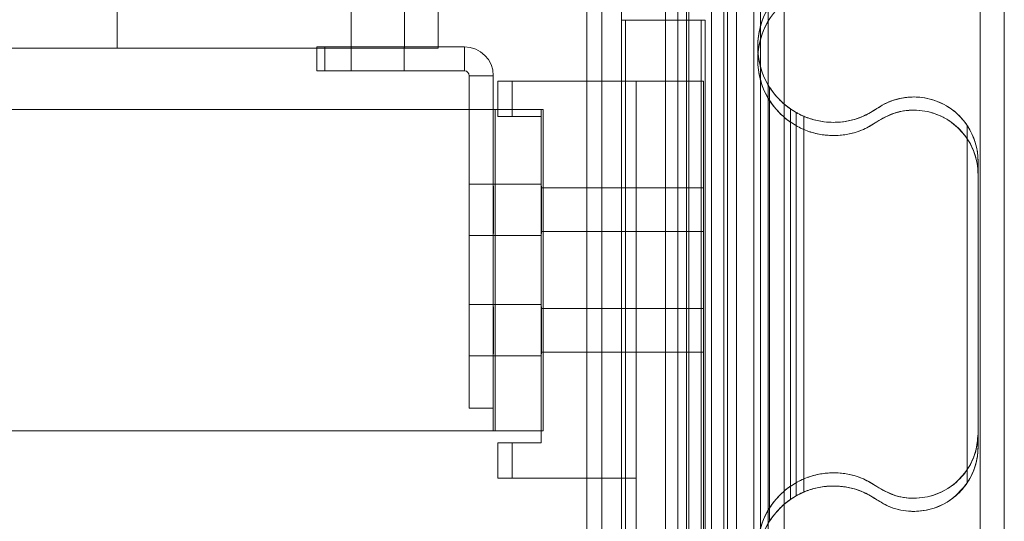
# Model space of a CAD drawing. Units: inches. Extents: x 0 to 123, y 0 to 77.
# Drawn here: x 72 to 75, y 33 to 34 of the extents above; entities that cross this region are included whole.
import ezdxf

# ---------------------------------------------------------------- set-up
doc = ezdxf.new("R2010")
doc.units = ezdxf.units.IN
doc.header["$MEASUREMENT"] = 0

msp = doc.modelspace()

# ---------------------------------------------------------------- linework, layer by layer
at = {"color": 7, "linetype": 'Continuous', "lineweight": 15}
for p, q in [((73.8207, 39.4893), (73.8207, 31.2393)), ((73.8672, 39.4893), (73.8672, 31.2393)), ((73.9287, 39.4893), (73.9287, 31.2393)), ((74.066, 39.4893), (74.066, 31.2393)), ((74.1044, 39.4893), (74.1044, 31.2393)), ((74.1307, 39.4893), (74.1307, 31.2393)), ((74.1307, 39.4893), (74.1307, 31.2393)), ((74.1312, 39.4893), (74.1312, 31.2393)), ((74.2087, 39.4893), (74.2087, 31.2393)), ((74.2587, 39.4893), (74.2587, 31.2393)), ((74.259, 39.4893), (74.259, 31.2393)), ((74.2869, 39.4893), (74.2869, 31.2393)), ((74.3409, 31.2393), (74.3409, 39.4893)), ((74.3609, 31.2393), (74.3609, 39.4893)), ((74.3609, 31.2393), (74.3609, 39.4893)), ((74.3609, 31.2393), (74.3609, 39.4893)), ((74.3609, 31.2393), (74.3609, 39.4893)), ((74.3853, 39.4893), (74.3853, 31.2393)), ((74.4353, 39.4893), (74.4353, 31.2393)), ((75.0457, 39.4893), (75.0457, 31.2393)), ((75.1207, 39.4893), (75.1207, 31.2393)), ((74.1382, 39.0953), (74.1382, 31.2393)), ((74.1382, 39.0953), (74.1382, 31.2393)), ((74.2477, 39.0953), (74.2477, 31.2393)), ((72.3579, 34.6371), (72.3579, 34.4011)), ((73.0868, 34.6371), (73.0868, 34.4011)), ((73.2522, 34.4011), (73.2522, 34.6371)), ((73.3579, 34.6371), (73.3579, 34.4011)), ((74.1887, 34.4881), (73.9287, 34.4881)), ((73.9287, 34.4881), (73.9287, 31.7281)), ((73.9287, 34.4881), (73.9412, 34.4881)), ((73.9412, 34.4881), (73.9412, 31.7281)), ((73.9412, 34.4881), (74.1762, 34.4881)), ((74.1762, 34.4881), (74.1762, 31.7281)), ((74.1762, 34.4881), (74.1887, 34.4881)), ((74.1887, 34.4881), (74.1887, 31.7281)), ((62.9592, 34.4011), (72.3579, 34.4011)), ((72.3579, 34.4011), (73.3579, 34.4011)), ((73.3579, 34.4011), (72.3579, 34.4011)), ((72.9795, 34.405), (73.0045, 34.405)), ((73.0045, 34.405), (72.9795, 34.405)), ((72.9795, 34.3303), (72.9795, 34.405)), ((73.4395, 34.405), (73.0045, 34.405)), ((73.0045, 34.405), (73.0045, 34.3303)), ((73.0868, 34.4011), (73.2522, 34.4011)), ((73.087, 34.405), (73.087, 34.3303)), ((73.0871, 34.405), (73.252, 34.405)), ((73.252, 34.3303), (73.252, 34.405)), ((73.4395, 34.3303), (73.4395, 34.405)), ((72.9795, 34.3303), (73.0045, 34.3303)), ((73.0045, 34.3303), (72.9795, 34.3303)), ((73.4395, 34.3303), (73.0045, 34.3303)), ((73.252, 34.3303), (73.0871, 34.3303)), ((73.4545, 34.3153), (73.4545, 33.2803)), ((73.4545, 34.3153), (73.5292, 34.3153)), ((73.5292, 34.3153), (73.5292, 33.2803)), ((73.5437, 34.2981), (73.5437, 34.1881)), ((73.5437, 34.2981), (73.5879, 34.2981)), ((73.5879, 34.2981), (73.5437, 34.2981)), ((73.5879, 34.2981), (73.9737, 34.2981)), ((73.9737, 34.2981), (73.5879, 34.2981)), ((73.5879, 34.2981), (73.5879, 34.1881)), ((73.9737, 33.0631), (73.9737, 34.2981)), ((73.9737, 31.9481), (73.9737, 34.2981)), ((73.9737, 34.2981), (74.1387, 34.2981)), ((74.1387, 31.9481), (74.1387, 34.2981)), ((74.1387, 34.2981), (74.1837, 34.2981)), ((74.1837, 31.9481), (74.1837, 34.2981)), ((74.3892, 34.2801), (74.3892, 32.9695)), ((74.3892, 32.9285), (74.3892, 34.2391)), ((73.5292, 34.2106), (73.5292, 33.9781)), ((73.5353, 33.2106), (73.5353, 34.2106)), ((73.6787, 34.2106), (73.6787, 33.9781)), ((73.6848, 33.2106), (73.6848, 34.2106)), ((74.4549, 34.2119), (74.4549, 33.0378)), ((74.4722, 34.2011), (74.4722, 33.0486)), ((73.5879, 34.1881), (73.5437, 34.1881)), ((73.5437, 34.1881), (73.5879, 34.1881)), ((73.6787, 34.1881), (73.5879, 34.1881)), ((73.5879, 34.1881), (73.6787, 34.1881)), ((73.6787, 33.1731), (73.6787, 34.1881)), ((74.4549, 32.9968), (74.4549, 34.1709)), ((74.4962, 34.1892), (74.4962, 33.0605)), ((74.4722, 33.0076), (74.4722, 34.1601)), ((74.4962, 33.0195), (74.4962, 34.1482)), ((75.0054, 34.16), (75.0054, 33.0897)), ((75.0054, 33.0487), (75.0054, 34.119)), ((75.0389, 34.0493), (75.0389, 33.2004)), ((75.0389, 33.1594), (75.0389, 34.0083)), ((73.5292, 33.9781), (73.4545, 33.9781)), ((73.4545, 33.9781), (73.4545, 33.8181)), ((73.6787, 33.9781), (73.5247, 33.9781)), ((73.5292, 33.9781), (73.5292, 33.8181)), ((74.1837, 33.9661), (73.6787, 33.9661)), ((73.6787, 33.9661), (73.6787, 33.8301)), ((74.1837, 33.9661), (74.1837, 33.8301)), ((73.6787, 33.8301), (74.1837, 33.8301)), ((73.4545, 33.8181), (73.5292, 33.8181)), ((73.5247, 33.8181), (73.6787, 33.8181)), ((73.5292, 33.8181), (73.5292, 33.6031)), ((73.6787, 33.8181), (73.6787, 33.6031)), ((73.5292, 33.6031), (73.4545, 33.6031)), ((73.4545, 33.6031), (73.4545, 33.4431)), ((73.6787, 33.6031), (73.5247, 33.6031)), ((73.5292, 33.6031), (73.5292, 33.4431)), ((74.1837, 33.5911), (73.6787, 33.5911)), ((73.6787, 33.5911), (73.6787, 33.4551)), ((74.1837, 33.5911), (74.1837, 33.4551)), ((73.4545, 33.4431), (73.5292, 33.4431)), ((73.5247, 33.4431), (73.6787, 33.4431)), ((73.5292, 33.4431), (73.5292, 33.2106)), ((73.6787, 33.4551), (74.1837, 33.4551)), ((73.6787, 33.4431), (73.6787, 33.2106)), ((73.5292, 33.2803), (73.4545, 33.2803)), ((73.5437, 33.0631), (73.5437, 33.1731)), ((73.5437, 33.1731), (73.5879, 33.1731)), ((73.5879, 33.1731), (73.5437, 33.1731)), ((73.5879, 33.1731), (73.5879, 33.0631)), ((73.5879, 33.1731), (73.6787, 33.1731)), ((73.6787, 33.1731), (73.5879, 33.1731)), ((73.5879, 33.0631), (73.5437, 33.0631)), ((73.5437, 33.0631), (73.5879, 33.0631)), ((73.5879, 33.0631), (73.9737, 33.0631)), ((73.9737, 33.0631), (73.5879, 33.0631)), ((74.4962, 33.0195), (74.4722, 33.0076))]:
    msp.add_line(p, q, dxfattribs=at)
for centre, radius, start, end in [((74.5887, 34.4063), 0.236, 119.5818, 240.4182), ((74.5887, 34.3653), 0.236, 119.5818, 240.4182), ((74.5887, 34.4063), 0.236, 147.6714, 212.3286), ((74.5887, 34.3653), 0.236, 147.6714, 212.3286), ((73.4395, 34.3153), 0.0897, 0, 90), ((73.4395, 34.3153), 0.0897, 0, 90), ((73.4395, 34.3153), 0.015, 0, 90), ((73.4395, 34.3153), 0.015, 0, 90), ((74.8389, 34.0493), 0.2, 0, 33.602), ((74.8389, 34.0083), 0.2, 0, 33.602), ((74.8389, 33.2004), 0.2, 326.398, 0), ((74.8389, 33.1594), 0.2, 326.398, 0), ((74.5887, 32.8433), 0.236, 119.5818, 240.4182), ((74.5887, 32.8023), 0.236, 119.5818, 240.4182), ((74.5887, 32.8433), 0.236, 147.6714, 212.3286), ((74.5887, 32.8023), 0.236, 147.6714, 212.3286)]:
    msp.add_arc(centre, radius, start, end, dxfattribs=at)
for points, knots in [([(74.3892, 34.2801), (74.3998, 34.2655), (74.4188, 34.239), (74.4438, 34.2203), (74.4549, 34.2119)], [0, 0, 0, 0, 0.55257, 1, 1, 1, 1]), ([(74.4549, 34.1709), (74.4536, 34.1718), (74.4399, 34.1814), (74.4153, 34.2024), (74.3976, 34.2274), (74.3892, 34.2391)], [0, 0, 0, 0, 0.053318, 0.553547, 1, 1, 1, 1]), ([(75.0054, 34.16), (75.0004, 34.167), (74.9823, 34.1919), (74.9397, 34.2264), (74.8741, 34.2505), (74.8035, 34.25), (74.7533, 34.2323), (74.7296, 34.2167), (74.7241, 34.2131)], [0, 0, 0, 0, 0.082662, 0.294737, 0.521335, 0.738487, 0.9398, 1, 1, 1, 1]), ([(74.7241, 34.2131), (74.7314, 34.2178), (74.7573, 34.2344), (74.8084, 34.2505), (74.8744, 34.2497), (74.9366, 34.2279), (74.9901, 34.1862), (75.0274, 34.1275), (75.0385, 34.0778), (75.0388, 34.0521), (75.0389, 34.0493)], [0, 0, 0, 0, 0.058815, 0.208648, 0.355323, 0.50446, 0.662036, 0.825625, 0.981103, 1, 1, 1, 1]), ([(73.6787, 34.2106), (73.6798, 34.2106), (73.6821, 34.2106), (73.6871, 34.2106), (73.6767, 34.2106), (73.6389, 34.2106), (73.5581, 34.2106), (73.4327, 34.2106), (73.2654, 34.2106), (73.0585, 34.2106), (72.8355, 34.2106), (72.6079, 34.2106), (72.2689, 34.2106), (71.8176, 34.2106), (71.2471, 34.2106), (70.6642, 34.2106), (70.0051, 34.2106), (69.275, 34.2106), (68.4665, 34.2106), (67.6376, 34.2106), (66.8098, 34.2106), (65.9744, 34.2106), (65.4103, 34.2106), (65.1282, 34.2106)], [0, 0, 0, 0, 0.021289, 0.042687, 0.063877, 0.08479, 0.105779, 0.127086, 0.152808, 0.178237, 0.203549, 0.228879, 0.254199, 0.317468, 0.380757, 0.444039, 0.507316, 0.589458, 0.671547, 0.753669, 0.83578, 0.917889, 1, 1, 1, 1]), ([(65.1282, 34.2106), (65.4064, 34.2106), (65.9629, 34.2106), (66.788, 34.2106), (67.6063, 34.2106), (68.4238, 34.2106), (69.2203, 34.2106), (70.0073, 34.2106), (70.7888, 34.2106), (71.5507, 34.2106), (72.1251, 34.2106), (72.526, 34.2106), (72.7504, 34.2106), (72.9647, 34.2106), (73.1578, 34.2106), (73.3187, 34.2106), (73.4424, 34.2106), (73.5146, 34.2106), (73.5373, 34.2106), (73.534, 34.2106), (73.5308, 34.2106), (73.5292, 34.2106)], [0, 0, 0, 0, 0.082844, 0.165736, 0.248898, 0.331844, 0.414294, 0.497131, 0.582588, 0.668203, 0.754289, 0.780248, 0.806011, 0.830861, 0.854974, 0.878883, 0.90217, 0.924619, 0.948268, 0.973562, 1, 1, 1, 1]), ([(73.5292, 34.2106), (73.5308, 34.2106), (73.534, 34.2106), (73.5373, 34.2106), (73.5146, 34.2106), (73.4424, 34.2106), (73.3187, 34.2106), (73.1578, 34.2106), (72.9647, 34.2106), (72.7504, 34.2106), (72.526, 34.2106), (72.1876, 34.2106), (71.7374, 34.2106), (71.1701, 34.2106), (70.592, 34.2106), (69.9402, 34.2106), (69.2204, 34.2106), (68.4238, 34.2106), (67.6063, 34.2106), (66.788, 34.2106), (65.9629, 34.2106), (65.4064, 34.2106), (65.1282, 34.2106)], [0, 0, 0, 0, 0.026437, 0.051732, 0.07538, 0.09783, 0.121116, 0.145025, 0.169138, 0.193988, 0.21975, 0.245709, 0.310319, 0.374659, 0.438763, 0.502874, 0.58571, 0.668159, 0.751105, 0.834265, 0.917157, 1, 1, 1, 1]), ([(65.1282, 34.2106), (65.4103, 34.2106), (65.9744, 34.2106), (66.8098, 34.2106), (67.6376, 34.2106), (68.4665, 34.2106), (69.275, 34.2106), (70.0729, 34.2106), (70.8625, 34.2106), (71.6295, 34.2106), (72.2061, 34.2106), (72.6079, 34.2106), (72.8355, 34.2106), (73.0585, 34.2106), (73.2654, 34.2106), (73.4327, 34.2106), (73.5581, 34.2106), (73.6389, 34.2106), (73.6767, 34.2106), (73.6871, 34.2106), (73.6821, 34.2106), (73.6798, 34.2106), (73.6787, 34.2106)], [0, 0, 0, 0, 0.082111, 0.164222, 0.246333, 0.328456, 0.410546, 0.492689, 0.577051, 0.661437, 0.745799, 0.771119, 0.79645, 0.821761, 0.847191, 0.872913, 0.89422, 0.915209, 0.936122, 0.957313, 0.978711, 1, 1, 1, 1]), ([(74.4549, 34.2119), (74.4625, 34.207), (74.482, 34.1946), (74.517, 34.1802), (74.5547, 34.1718), (74.6036, 34.1689), (74.6622, 34.1771), (74.7042, 34.2015), (74.7241, 34.2131)], [0, 0, 0, 0, 0.0981337, 0.2522458, 0.4062734, 0.507333, 0.7664909, 1, 1, 1, 1]), ([(74.4962, 34.1892), (74.4901, 34.1919), (74.4821, 34.1956), (74.4741, 34.2), (74.4722, 34.2011)], [0, 0, 0, 0, 0.756779, 1, 1, 1, 1]), ([(74.7241, 34.2131), (74.7109, 34.2049), (74.6761, 34.1834), (74.6281, 34.1719), (74.5822, 34.1697), (74.5479, 34.1728), (74.5173, 34.1807), (74.5007, 34.1874), (74.4962, 34.1892)], [0, 0, 0, 0, 0.188833, 0.500103, 0.592221, 0.764668, 0.937216, 1, 1, 1, 1]), ([(74.7241, 34.1721), (74.7425, 34.1826), (74.7782, 34.203), (74.8426, 34.2115), (74.9065, 34.2003), (74.965, 34.169), (74.9922, 34.1354), (75.0054, 34.119)], [0, 0, 0, 0, 0.193473, 0.374927, 0.586935, 0.798472, 1, 1, 1, 1]), ([(75.0389, 34.0083), (75.0385, 34.0172), (75.0378, 34.0351), (75.03, 34.0724), (75.0137, 34.109), (74.9891, 34.1416), (74.9657, 34.1641), (74.9379, 34.1832), (74.9068, 34.1974), (74.8734, 34.2063), (74.8399, 34.2092), (74.8067, 34.2065), (74.7668, 34.1971), (74.7406, 34.1818), (74.7241, 34.1721)], [0, 0, 0, 0, 0.060012, 0.121385, 0.25796, 0.331019, 0.405871, 0.485238, 0.566854, 0.644265, 0.724015, 0.796582, 0.871254, 1, 1, 1, 1]), ([(74.7241, 34.1721), (74.7164, 34.1671), (74.687, 34.148), (74.6286, 34.1286), (74.5522, 34.1283), (74.494, 34.1464), (74.4641, 34.1651), (74.4549, 34.1709)], [0, 0, 0, 0, 0.093792, 0.357905, 0.615698, 0.881138, 1, 1, 1, 1]), ([(74.4962, 34.1482), (74.503, 34.1455), (74.523, 34.1376), (74.559, 34.1299), (74.6149, 34.128), (74.6733, 34.1409), (74.7102, 34.1636), (74.7241, 34.1721)], [0, 0, 0, 0, 0.0953204, 0.2831645, 0.4708699, 0.801725, 1, 1, 1, 1]), ([(74.4722, 34.1601), (74.4737, 34.1592), (74.4817, 34.1548), (74.4897, 34.1511), (74.4962, 34.1482)], [0, 0, 0, 0, 0.19234, 1, 1, 1, 1]), ([(73.5292, 33.9781), (73.5292, 33.9772), (73.5293, 33.9754), (73.5295, 33.9616), (73.5297, 33.9413), (73.5298, 33.916), (73.5298, 33.8886), (73.5297, 33.8624), (73.5295, 33.8401), (73.5293, 33.8245), (73.5292, 33.8185), (73.5292, 33.8182), (73.5292, 33.8181)], [0, 0, 0, 0, 0.107363, 0.214726, 0.322098, 0.429475, 0.536842, 0.644203, 0.751567, 0.858941, 0.966317, 1, 1, 1, 1]), ([(73.5292, 33.8181), (73.5292, 33.819), (73.5293, 33.8207), (73.5295, 33.8345), (73.5297, 33.8548), (73.5298, 33.8802), (73.5298, 33.9075), (73.5297, 33.9338), (73.5295, 33.956), (73.5293, 33.9717), (73.5292, 33.9776), (73.5292, 33.978), (73.5292, 33.9781)], [0, 0, 0, 0, 0.107363, 0.214726, 0.322098, 0.429475, 0.536842, 0.644203, 0.751567, 0.858941, 0.966317, 1, 1, 1, 1]), ([(73.6787, 33.8181), (73.6787, 33.819), (73.6788, 33.8207), (73.679, 33.8345), (73.6792, 33.8548), (73.6793, 33.8802), (73.6794, 33.9075), (73.6793, 33.9338), (73.679, 33.956), (73.6788, 33.9717), (73.6787, 33.9776), (73.6787, 33.978), (73.6787, 33.9781)], [0, 0, 0, 0, 0.107363, 0.214725, 0.322098, 0.429474, 0.536841, 0.644202, 0.751565, 0.85894, 0.966315, 1, 1, 1, 1]), ([(73.6787, 33.9781), (73.6787, 33.9772), (73.6788, 33.9754), (73.679, 33.9616), (73.6792, 33.9413), (73.6793, 33.916), (73.6794, 33.8886), (73.6793, 33.8624), (73.679, 33.8401), (73.6788, 33.8245), (73.6787, 33.8185), (73.6787, 33.8182), (73.6787, 33.8181)], [0, 0, 0, 0, 0.1073627, 0.2147249, 0.3220975, 0.4294739, 0.5368415, 0.6442016, 0.7515655, 0.8589395, 0.9663154, 1, 1, 1, 1]), ([(73.5292, 33.4431), (73.5292, 33.444), (73.5293, 33.4457), (73.5295, 33.4595), (73.5297, 33.4798), (73.5298, 33.5052), (73.5298, 33.5325), (73.5297, 33.5588), (73.5295, 33.581), (73.5293, 33.5967), (73.5292, 33.6026), (73.5292, 33.603), (73.5292, 33.6031)], [0, 0, 0, 0, 0.1073631, 0.2147258, 0.3220984, 0.4294746, 0.5368424, 0.644203, 0.7515672, 0.8589413, 0.966317, 1, 1, 1, 1]), ([(73.5292, 33.6031), (73.5292, 33.6022), (73.5293, 33.6004), (73.5295, 33.5866), (73.5297, 33.5663), (73.5298, 33.541), (73.5298, 33.5136), (73.5297, 33.4874), (73.5295, 33.4651), (73.5293, 33.4495), (73.5292, 33.4435), (73.5292, 33.4432), (73.5292, 33.4431)], [0, 0, 0, 0, 0.107363, 0.214726, 0.322098, 0.429475, 0.536842, 0.644203, 0.751567, 0.858941, 0.966317, 1, 1, 1, 1]), ([(73.6787, 33.4431), (73.6787, 33.444), (73.6788, 33.4457), (73.679, 33.4595), (73.6792, 33.4798), (73.6793, 33.5052), (73.6794, 33.5325), (73.6793, 33.5588), (73.679, 33.581), (73.6788, 33.5967), (73.6787, 33.6026), (73.6787, 33.603), (73.6787, 33.6031)], [0, 0, 0, 0, 0.107363, 0.214725, 0.322098, 0.429474, 0.536841, 0.644202, 0.751565, 0.85894, 0.966315, 1, 1, 1, 1]), ([(73.6787, 33.6031), (73.6787, 33.6022), (73.6788, 33.6004), (73.679, 33.5866), (73.6792, 33.5663), (73.6793, 33.541), (73.6794, 33.5136), (73.6793, 33.4874), (73.679, 33.4651), (73.6788, 33.4495), (73.6787, 33.4435), (73.6787, 33.4432), (73.6787, 33.4431)], [0, 0, 0, 0, 0.107363, 0.214725, 0.322098, 0.429474, 0.536841, 0.644202, 0.751565, 0.85894, 0.966315, 1, 1, 1, 1]), ([(68.9877, 33.2106), (69.1571, 33.2106), (69.4962, 33.2106), (70.0979, 33.2106), (70.7887, 33.2106), (71.5508, 33.2106), (72.1251, 33.2106), (72.526, 33.2106), (72.7504, 33.2106), (72.9647, 33.2106), (73.1578, 33.2106), (73.3187, 33.2106), (73.4424, 33.2106), (73.5146, 33.2106), (73.5373, 33.2106), (73.534, 33.2106), (73.5308, 33.2106), (73.5292, 33.2106)], [0, 0, 0, 0, 0.0874943, 0.1751729, 0.3153428, 0.4557723, 0.5969744, 0.6395528, 0.6818103, 0.7225706, 0.7621215, 0.8013394, 0.8395345, 0.8763571, 0.9151467, 0.9566358, 1, 1, 1, 1]), ([(73.5292, 33.2106), (73.5308, 33.2106), (73.534, 33.2106), (73.5373, 33.2106), (73.5146, 33.2106), (73.4424, 33.2106), (73.3187, 33.2106), (73.1578, 33.2106), (72.9647, 33.2106), (72.7504, 33.2106), (72.526, 33.2106), (72.1876, 33.2106), (71.7374, 33.2106), (71.1701, 33.2106), (70.5919, 33.2106), (70.031, 33.2106), (69.4962, 33.2106), (69.1571, 33.2106), (68.9877, 33.2106)], [0, 0, 0, 0, 0.043364, 0.084852, 0.123641, 0.160463, 0.198658, 0.237875, 0.277425, 0.318185, 0.360442, 0.40302, 0.508995, 0.614528, 0.719674, 0.82483, 0.912507, 1, 1, 1, 1]), ([(73.6787, 33.2106), (73.6798, 33.2106), (73.6821, 33.2106), (73.6871, 33.2106), (73.6767, 33.2106), (73.6389, 33.2106), (73.5581, 33.2106), (73.4327, 33.2106), (73.2654, 33.2106), (73.0585, 33.2106), (72.8355, 33.2106), (72.6079, 33.2106), (72.2689, 33.2106), (71.8176, 33.2106), (71.2471, 33.2106), (70.6642, 33.2106), (70.0889, 33.2106), (69.5303, 33.2106), (69.1686, 33.2106), (68.9877, 33.2106)], [0, 0, 0, 0, 0.034417, 0.06901, 0.103268, 0.137077, 0.171009, 0.205455, 0.24704, 0.28815, 0.32907, 0.370021, 0.410955, 0.51324, 0.615557, 0.717864, 0.820161, 0.910088, 1, 1, 1, 1]), ([(68.9877, 33.2106), (69.1686, 33.2106), (69.5303, 33.2106), (70.1565, 33.2106), (70.8625, 33.2106), (71.6295, 33.2106), (72.2061, 33.2106), (72.6079, 33.2106), (72.8355, 33.2106), (73.0585, 33.2106), (73.2654, 33.2106), (73.4327, 33.2106), (73.5581, 33.2106), (73.6389, 33.2106), (73.6767, 33.2106), (73.6871, 33.2106), (73.6821, 33.2106), (73.6798, 33.2106), (73.6787, 33.2106)], [0, 0, 0, 0, 0.089913, 0.179842, 0.316229, 0.452653, 0.589039, 0.629973, 0.670925, 0.711846, 0.752957, 0.794542, 0.828989, 0.862921, 0.89673, 0.930989, 0.965583, 1, 1, 1, 1]), ([(75.0389, 33.2004), (75.0374, 33.1824), (75.0344, 33.1442), (75.009, 33.0897), (74.9666, 33.0417), (74.9079, 33.0084), (74.8407, 32.9969), (74.7761, 33.0063), (74.7407, 33.027), (74.7241, 33.0366)], [0, 0, 0, 0, 0.121346, 0.258257, 0.406089, 0.566904, 0.723862, 0.870937, 1, 1, 1, 1]), ([(74.7241, 32.9956), (74.7332, 32.9899), (74.7516, 32.9782), (74.7823, 32.9667), (74.8144, 32.96), (74.8467, 32.9587), (74.8789, 32.9626), (74.9099, 32.9715), (74.9395, 32.9855), (74.9669, 33.0045), (74.9915, 33.0286), (75.0117, 33.0568), (75.0271, 33.0888), (75.035, 33.1174), (75.0384, 33.1413), (75.0387, 33.1533), (75.0389, 33.1594)], [0, 0, 0, 0, 0.0725877, 0.147266, 0.219861, 0.2945692, 0.3671935, 0.4417593, 0.5176035, 0.5954237, 0.6753959, 0.7577123, 0.8368031, 0.9186614, 0.9591256, 1, 1, 1, 1]), ([(74.7241, 33.0366), (74.7425, 33.0261), (74.7782, 33.0057), (74.8426, 32.9972), (74.9065, 33.0084), (74.965, 33.0396), (74.9922, 33.0733), (75.0054, 33.0897)], [0, 0, 0, 0, 0.193473, 0.374927, 0.586935, 0.798472, 1, 1, 1, 1]), ([(74.7241, 33.0366), (74.7164, 33.0416), (74.687, 33.0607), (74.6286, 33.08), (74.5522, 33.0804), (74.494, 33.0623), (74.4641, 33.0436), (74.4549, 33.0378)], [0, 0, 0, 0, 0.093792, 0.357905, 0.615698, 0.881138, 1, 1, 1, 1]), ([(74.4722, 33.0486), (74.4737, 33.0494), (74.4817, 33.0539), (74.4897, 33.0575), (74.4962, 33.0605)], [0, 0, 0, 0, 0.19234, 1, 1, 1, 1]), ([(74.4962, 33.0605), (74.503, 33.0631), (74.523, 33.071), (74.559, 33.0787), (74.6149, 33.0807), (74.6733, 33.0678), (74.7102, 33.0451), (74.7241, 33.0366)], [0, 0, 0, 0, 0.09532, 0.283164, 0.47087, 0.801725, 1, 1, 1, 1]), ([(74.4549, 33.0378), (74.4536, 33.0368), (74.4399, 33.0273), (74.4153, 33.0063), (74.3976, 32.9813), (74.3892, 32.9695)], [0, 0, 0, 0, 0.053318, 0.553547, 1, 1, 1, 1]), ([(74.4549, 32.9968), (74.4625, 33.0016), (74.482, 33.0141), (74.517, 33.0285), (74.5547, 33.0369), (74.6036, 33.0398), (74.6622, 33.0316), (74.7042, 33.0072), (74.7241, 32.9956)], [0, 0, 0, 0, 0.0981337, 0.2522458, 0.4062734, 0.507333, 0.7664909, 1, 1, 1, 1]), ([(74.7241, 32.9956), (74.7109, 33.0037), (74.6761, 33.0253), (74.6281, 33.0368), (74.5822, 33.039), (74.5479, 33.0359), (74.5173, 33.028), (74.5007, 33.0213), (74.4962, 33.0195)], [0, 0, 0, 0, 0.188833, 0.500103, 0.592221, 0.764668, 0.937216, 1, 1, 1, 1]), ([(75.0054, 33.0487), (74.9905, 33.0305), (74.9605, 32.9942), (74.8957, 32.9635), (74.8257, 32.9559), (74.766, 32.9698), (74.7355, 32.9886), (74.7241, 32.9956)], [0, 0, 0, 0, 0.224676, 0.449278, 0.671511, 0.877045, 1, 1, 1, 1]), ([(74.3892, 32.9285), (74.3998, 32.9432), (74.4188, 32.9696), (74.4438, 32.9884), (74.4549, 32.9968)], [0, 0, 0, 0, 0.55257, 1, 1, 1, 1])]:
    msp.add_open_spline(points, degree=3, knots=knots, dxfattribs=at)

doc.saveas('drawing.dxf')
